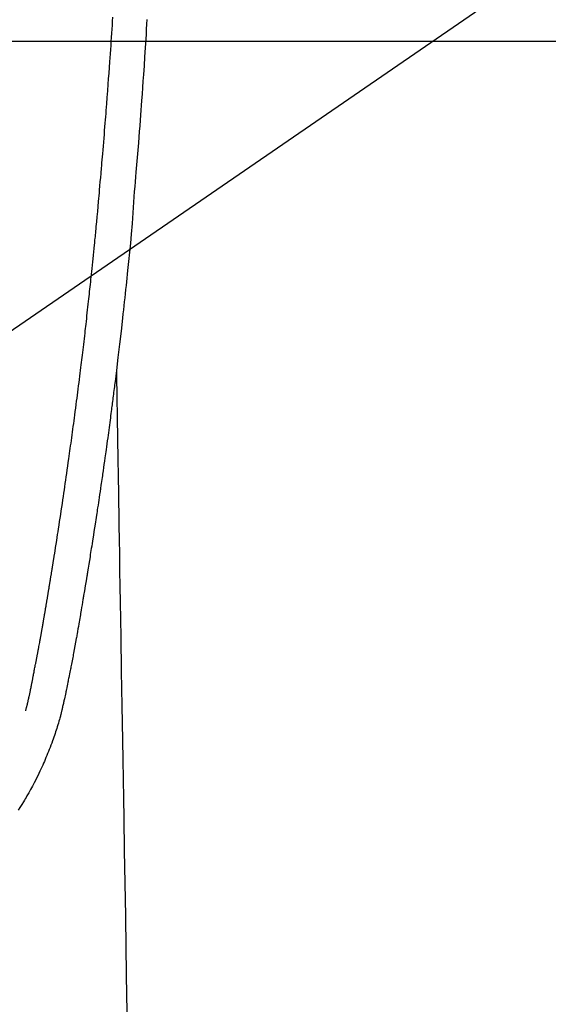
# Model space of a CAD drawing. Units: millimetres. Extents: x -109 to 26472, y -120 to 8847.
# Drawn here: x 15861 to 15892, y 6830 to 6888 of the extents above; entities that cross this region are included whole.
import ezdxf

# ---------------------------------------------------------------- set-up
doc = ezdxf.new("R2010")
doc.units = ezdxf.units.MM
for name, color, linetype in [('126-甲板', 2, 'Continuous'), ('150-機器', 8, 'Continuous'), ('160-文字', 254, 'Continuous')]:
    doc.layers.add(name, color=color, linetype=linetype)
doc.styles.add('KH001', font='txt')
doc.dimstyles.new('KH1xx030', dxfattribs={"dimscale": 30, "dimtxt": 2, "dimasz": 0.6, "dimexe": 0.3, "dimexo": 1.2, "dimgap": 0.5, "dimtad": 3, "dimdec": 1, "dimdsep": 46, "dimlunit": 6, "dimtxsty": 'KH001', "dimblk": 'DOT', "dimcen": 1, "dimdle": 1, "dimclrd": 256, "dimclre": 256, "dimclrt": 256, "dimadec": 0, "dimazin": 0, "dimtfac": 1, "dimtdec": 1, "dimtix": 1, "dimtmove": 2, "dimatfit": 3, "dimldrblk": 'CLOSEDBLANK', "dimfxl": 1, "dimtolj": 1, "dimtzin": 0, "dimlwd": -1, "dimlwe": -1, "dimarcsym": 0})

# ---------------------------------------------------------------- blocks, each defined once
blk = doc.blocks.new('F402_H')
at = {"layer": '150-機器', "color": 13, "linetype": 'Continuous'}
for points in [[(-23.152, -53.891), (-23.135, -54.182), (-23.117, -54.474), (-23.1, -54.765), (-23.082, -55.056), (-23.05, -55.579), (-23.016, -56.101), (-22.982, -56.624), (-22.947, -57.146), (-22.921, -57.53), (-22.895, -57.913), (-22.867, -58.297), (-22.84, -58.68), (-22.819, -58.969), (-22.797, -59.258), (-22.776, -59.547), (-22.754, -59.835), (-22.728, -60.17), (-22.703, -60.505), (-22.677, -60.839), (-22.65, -61.174), (-22.616, -61.606), (-22.581, -62.039), (-22.545, -62.472), (-22.509, -62.904), (-22.484, -63.19), (-22.458, -63.476), (-22.434, -63.761), (-22.41, -64.047), (-22.363, -64.676), (-22.32, -65.304), (-22.277, -65.933), (-22.228, -66.561), (-22.18, -67.099), (-22.127, -67.636), (-22.071, -68.172), (-22.015, -68.709), (-21.992, -68.931), (-21.969, -69.153), (-21.946, -69.376), (-21.922, -69.598), (-21.897, -69.838), (-21.871, -70.078), (-21.846, -70.318), (-21.82, -70.557), (-21.794, -70.796), (-21.768, -71.035), (-21.741, -71.274), (-21.715, -71.513), (-21.627, -72.288), (-21.537, -73.062), (-21.445, -73.836), (-21.352, -74.61), (-21.332, -74.772), (-21.312, -74.934), (-21.292, -75.096), (-21.272, -75.257), (-21.259, -75.363), (-21.246, -75.468), (-21.232, -75.573), (-21.219, -75.678), (-21.205, -75.788), (-21.191, -75.897), (-21.177, -76.007), (-21.163, -76.116), (-21.15, -76.222), (-21.136, -76.327), (-21.123, -76.432), (-21.109, -76.538), (-21.097, -76.631), (-21.085, -76.723), (-21.073, -76.816), (-21.06, -76.909), (-21.044, -77.031), (-21.029, -77.154), (-21.013, -77.276), (-20.997, -77.399), (-20.978, -77.542), (-20.958, -77.686), (-20.939, -77.83), (-20.92, -77.973), (-20.899, -78.125), (-20.879, -78.278), (-20.859, -78.43), (-20.838, -78.583), (-20.814, -78.756), (-20.79, -78.93), (-20.766, -79.103), (-20.742, -79.277), (-20.725, -79.4), (-20.708, -79.523), (-20.691, -79.645), (-20.674, -79.768), (-20.646, -79.959), (-20.619, -80.15), (-20.592, -80.341), (-20.565, -80.531), (-20.551, -80.628), (-20.537, -80.724), (-20.524, -80.82), (-20.51, -80.916), (-20.493, -81.033), (-20.476, -81.149), (-20.459, -81.266), (-20.442, -81.382), (-20.416, -81.562), (-20.389, -81.741), (-20.363, -81.921), (-20.336, -82.1), (-20.314, -82.253), (-20.291, -82.406), (-20.268, -82.559), (-20.245, -82.712), (-20.228, -82.822), (-20.211, -82.931), (-20.195, -83.041), (-20.178, -83.151), (-20.158, -83.281), (-20.138, -83.411), (-20.118, -83.541), (-20.098, -83.671), (-20.065, -83.888), (-20.031, -84.105), (-19.997, -84.322), (-19.963, -84.539), (-19.941, -84.682), (-19.918, -84.825), (-19.895, -84.969), (-19.873, -85.112), (-19.854, -85.232), (-19.834, -85.353), (-19.815, -85.473), (-19.796, -85.593), (-19.76, -85.817), (-19.723, -86.041), (-19.687, -86.265), (-19.65, -86.49), (-19.64, -86.551), (-19.63, -86.613), (-19.62, -86.674), (-19.61, -86.736), (-19.563, -87.024), (-19.516, -87.312), (-19.468, -87.6), (-19.42, -87.888), (-19.41, -87.946), (-19.4, -88.005), (-19.391, -88.063), (-19.381, -88.121), (-19.355, -88.279), (-19.328, -88.436), (-19.302, -88.593), (-19.275, -88.751), (-19.259, -88.845), (-19.243, -88.939), (-19.227, -89.033), (-19.211, -89.127), (-19.193, -89.236), (-19.174, -89.345), (-19.155, -89.455), (-19.137, -89.564), (-19.111, -89.712), (-19.086, -89.859), (-19.06, -90.006), (-19.034, -90.154), (-19.022, -90.221), (-19.01, -90.288), (-18.998, -90.356), (-18.986, -90.423), (-18.947, -90.638), (-18.908, -90.852), (-18.868, -91.067), (-18.828, -91.281), (-18.812, -91.37), (-18.795, -91.459), (-18.778, -91.549), (-18.761, -91.638), (-18.742, -91.734), (-18.723, -91.829), (-18.705, -91.925), (-18.686, -92.021), (-18.671, -92.094), (-18.657, -92.166), (-18.643, -92.239), (-18.628, -92.312), (-18.608, -92.412), (-18.587, -92.513), (-18.567, -92.613), (-18.546, -92.713), (-18.531, -92.786), (-18.516, -92.86), (-18.501, -92.933), (-18.486, -93.006), (-18.465, -93.11), (-18.443, -93.214), (-18.421, -93.318), (-18.4, -93.422), (-18.39, -93.468), (-18.381, -93.514), (-18.371, -93.56), (-18.362, -93.606), (-18.342, -93.701), (-18.322, -93.796), (-18.302, -93.891), (-18.282, -93.987), (-18.271, -94.038), (-18.261, -94.088), (-18.25, -94.139), (-18.239, -94.19), (-18.225, -94.253), (-18.211, -94.315), (-18.197, -94.378), (-18.183, -94.44), (-18.172, -94.491), (-18.16, -94.542), (-18.148, -94.592), (-18.136, -94.643), (-18.128, -94.677), (-18.119, -94.71), (-18.111, -94.744), (-18.102, -94.778), (-18.093, -94.813), (-18.085, -94.848), (-18.076, -94.884), (-18.067, -94.919)], [(-16.002, -94.681), (-16.013, -94.637), (-16.025, -94.594), (-16.036, -94.551), (-16.048, -94.507), (-16.055, -94.481), (-16.061, -94.455), (-16.068, -94.429), (-16.075, -94.403), (-16.083, -94.37), (-16.091, -94.338), (-16.099, -94.306), (-16.107, -94.274), (-16.115, -94.241), (-16.123, -94.209), (-16.131, -94.177), (-16.139, -94.144), (-16.148, -94.105), (-16.157, -94.065), (-16.166, -94.026), (-16.175, -93.987), (-16.183, -93.955), (-16.19, -93.923), (-16.197, -93.891), (-16.204, -93.859), (-16.213, -93.82), (-16.222, -93.781), (-16.231, -93.742), (-16.239, -93.702), (-16.246, -93.672), (-16.252, -93.642), (-16.259, -93.611), (-16.265, -93.581), (-16.273, -93.544), (-16.28, -93.508), (-16.288, -93.472), (-16.295, -93.435), (-16.307, -93.374), (-16.32, -93.312), (-16.332, -93.251), (-16.344, -93.19), (-16.353, -93.142), (-16.363, -93.095), (-16.372, -93.048), (-16.381, -93), (-16.389, -92.955), (-16.398, -92.911), (-16.406, -92.866), (-16.415, -92.821), (-16.424, -92.775), (-16.432, -92.728), (-16.441, -92.682), (-16.45, -92.636), (-16.46, -92.579), (-16.471, -92.523), (-16.481, -92.466), (-16.492, -92.409), (-16.501, -92.358), (-16.51, -92.307), (-16.52, -92.256), (-16.53, -92.205), (-16.543, -92.14), (-16.556, -92.075), (-16.57, -92.009), (-16.583, -91.944), (-16.593, -91.893), (-16.603, -91.843), (-16.613, -91.792), (-16.622, -91.742), (-16.63, -91.7), (-16.638, -91.658), (-16.646, -91.617), (-16.654, -91.575), (-16.663, -91.531), (-16.671, -91.486), (-16.68, -91.442), (-16.688, -91.398), (-16.695, -91.361), (-16.702, -91.324), (-16.709, -91.287), (-16.716, -91.25), (-16.723, -91.211), (-16.73, -91.173), (-16.738, -91.135), (-16.745, -91.096), (-16.751, -91.065), (-16.757, -91.034), (-16.763, -91.004), (-16.769, -90.973), (-16.784, -90.893), (-16.798, -90.813), (-16.813, -90.733), (-16.828, -90.653), (-16.831, -90.634), (-16.835, -90.614), (-16.839, -90.594), (-16.843, -90.574), (-16.852, -90.522), (-16.862, -90.471), (-16.871, -90.42), (-16.881, -90.368), (-16.889, -90.32), (-16.898, -90.271), (-16.906, -90.222), (-16.914, -90.174), (-16.921, -90.136), (-16.928, -90.097), (-16.935, -90.059), (-16.941, -90.021), (-16.946, -89.993), (-16.951, -89.965), (-16.956, -89.937), (-16.961, -89.909), (-16.97, -89.862), (-16.978, -89.815), (-16.986, -89.768), (-16.994, -89.721), (-17.005, -89.658), (-17.016, -89.595), (-17.027, -89.532), (-17.038, -89.469), (-17.045, -89.426), (-17.053, -89.384), (-17.06, -89.341), (-17.067, -89.299), (-17.074, -89.261), (-17.08, -89.223), (-17.087, -89.185), (-17.093, -89.147), (-17.098, -89.116), (-17.103, -89.085), (-17.109, -89.054), (-17.114, -89.023), (-17.119, -88.992), (-17.125, -88.961), (-17.13, -88.93), (-17.136, -88.899), (-17.143, -88.859), (-17.149, -88.819), (-17.156, -88.779), (-17.163, -88.739), (-17.169, -88.705), (-17.174, -88.672), (-17.18, -88.638), (-17.186, -88.605), (-17.193, -88.563), (-17.2, -88.521), (-17.207, -88.478), (-17.214, -88.436), (-17.219, -88.407), (-17.224, -88.379), (-17.229, -88.35), (-17.234, -88.321), (-17.241, -88.276), (-17.249, -88.231), (-17.256, -88.187), (-17.264, -88.142), (-17.271, -88.098), (-17.279, -88.053), (-17.286, -88.009), (-17.293, -87.965), (-17.301, -87.922), (-17.307, -87.88), (-17.314, -87.838), (-17.321, -87.796), (-17.328, -87.754), (-17.335, -87.711), (-17.342, -87.669), (-17.349, -87.627), (-17.356, -87.584), (-17.363, -87.542), (-17.37, -87.5), (-17.377, -87.458), (-17.382, -87.429), (-17.387, -87.4), (-17.391, -87.371), (-17.396, -87.342), (-17.402, -87.305), (-17.409, -87.267), (-17.415, -87.229), (-17.421, -87.192), (-17.427, -87.154), (-17.434, -87.116), (-17.44, -87.079), (-17.446, -87.041), (-17.452, -87.006), (-17.458, -86.971), (-17.463, -86.936), (-17.469, -86.9), (-17.475, -86.863), (-17.481, -86.825), (-17.487, -86.787), (-17.493, -86.75), (-17.5, -86.706), (-17.507, -86.662), (-17.515, -86.617), (-17.522, -86.573), (-17.527, -86.54), (-17.533, -86.507), (-17.538, -86.475), (-17.544, -86.442), (-17.549, -86.409), (-17.554, -86.375), (-17.559, -86.342), (-17.565, -86.309), (-17.569, -86.28), (-17.574, -86.252), (-17.579, -86.223), (-17.584, -86.194), (-17.59, -86.155), (-17.596, -86.115), (-17.602, -86.075), (-17.609, -86.036), (-17.614, -86), (-17.62, -85.965), (-17.626, -85.93), (-17.632, -85.894), (-17.636, -85.865), (-17.641, -85.837), (-17.646, -85.808), (-17.651, -85.779), (-17.657, -85.739), (-17.664, -85.698), (-17.67, -85.657), (-17.676, -85.617), (-17.681, -85.586), (-17.686, -85.555), (-17.691, -85.523), (-17.696, -85.492), (-17.731, -85.277), (-17.765, -85.061), (-17.798, -84.845), (-17.832, -84.629), (-17.858, -84.461), (-17.885, -84.293), (-17.911, -84.125), (-17.937, -83.956), (-17.97, -83.741), (-18.003, -83.526), (-18.036, -83.311), (-18.068, -83.096), (-18.101, -82.881), (-18.133, -82.666), (-18.165, -82.451), (-18.197, -82.236), (-18.226, -82.043), (-18.254, -81.85), (-18.283, -81.657), (-18.311, -81.464), (-18.339, -81.271), (-18.367, -81.079), (-18.395, -80.886), (-18.422, -80.694), (-18.454, -80.474), (-18.486, -80.253), (-18.517, -80.033), (-18.548, -79.812), (-18.569, -79.659), (-18.591, -79.507), (-18.612, -79.354), (-18.633, -79.201), (-18.655, -79.044), (-18.676, -78.888), (-18.698, -78.731), (-18.72, -78.575), (-18.743, -78.407), (-18.765, -78.24), (-18.788, -78.073), (-18.81, -77.905), (-18.833, -77.738), (-18.855, -77.571), (-18.877, -77.403), (-18.899, -77.236), (-18.926, -77.032), (-18.953, -76.828), (-18.98, -76.623), (-19.007, -76.419), (-19.03, -76.241), (-19.053, -76.063), (-19.075, -75.885), (-19.098, -75.707), (-19.122, -75.515), (-19.147, -75.322), (-19.171, -75.13), (-19.195, -74.937), (-19.216, -74.771), (-19.237, -74.604), (-19.257, -74.438), (-19.277, -74.271), (-19.295, -74.127), (-19.312, -73.983), (-19.33, -73.839), (-19.347, -73.695), (-19.366, -73.54), (-19.385, -73.385), (-19.403, -73.23), (-19.422, -73.075), (-19.442, -72.906), (-19.462, -72.736), (-19.482, -72.567), (-19.502, -72.397), (-19.516, -72.268), (-19.531, -72.139), (-19.546, -72.01), (-19.56, -71.881), (-19.58, -71.712), (-19.599, -71.543), (-19.618, -71.374), (-19.637, -71.205), (-19.656, -71.036), (-19.675, -70.867), (-19.693, -70.698), (-19.712, -70.529), (-19.728, -70.386), (-19.744, -70.243), (-19.759, -70.1), (-19.775, -69.957), (-19.79, -69.815), (-19.805, -69.672), (-19.821, -69.529), (-19.836, -69.386), (-19.852, -69.232), (-19.868, -69.078), (-19.884, -68.924), (-19.901, -68.771), (-19.92, -68.581), (-19.94, -68.391), (-19.96, -68.201), (-19.979, -68.011), (-20, -67.808), (-20.02, -67.606), (-20.041, -67.404), (-20.061, -67.202), (-20.071, -67.104), (-20.081, -67.007), (-20.09, -66.909), (-20.1, -66.812), (-20.111, -66.705), (-20.121, -66.598), (-20.132, -66.491), (-20.142, -66.384), (-20.155, -66.248), (-20.168, -66.111), (-20.18, -65.975), (-20.193, -65.838), (-20.22, -65.537), (-20.248, -65.236), (-20.275, -64.935), (-20.302, -64.634), (-20.317, -64.466), (-20.332, -64.299), (-20.347, -64.132), (-20.361, -63.965), (-20.383, -63.721), (-20.404, -63.476), (-20.426, -63.231), (-20.447, -62.987), (-20.457, -62.876), (-20.467, -62.764), (-20.476, -62.653), (-20.486, -62.542), (-20.501, -62.365), (-20.516, -62.187), (-20.531, -62.009), (-20.546, -61.832), (-20.565, -61.599), (-20.585, -61.366), (-20.604, -61.133), (-20.624, -60.9), (-20.642, -60.679), (-20.66, -60.458), (-20.678, -60.237), (-20.695, -60.016), (-20.711, -59.828), (-20.726, -59.64), (-20.74, -59.453), (-20.755, -59.265), (-20.785, -58.879), (-20.814, -58.493), (-20.843, -58.108), (-20.872, -57.722), (-20.896, -57.392), (-20.92, -57.063), (-20.944, -56.733), (-20.968, -56.403), (-20.985, -56.162), (-21.002, -55.921), (-21.018, -55.679), (-21.035, -55.438), (-21.051, -55.197), (-21.067, -54.957), (-21.083, -54.716), (-21.098, -54.475), (-21.114, -54.235), (-21.13, -53.995), (-21.145, -53.754)], [(-21.352, -74.61), (-21.362, -75.228), (-21.372, -75.846), (-21.382, -76.463), (-21.392, -77.081), (-21.402, -77.697), (-21.412, -78.314), (-21.423, -78.931), (-21.433, -79.548), (-21.441, -80.068), (-21.45, -80.588), (-21.458, -81.108), (-21.467, -81.628), (-21.479, -82.358), (-21.491, -83.087), (-21.503, -83.816), (-21.515, -84.546), (-21.53, -85.479), (-21.545, -86.412), (-21.561, -87.344), (-21.576, -88.277), (-21.609, -90.313), (-21.643, -92.349), (-21.676, -94.385), (-21.71, -96.421), (-21.729, -97.57), (-21.747, -98.719), (-21.766, -99.867), (-21.785, -101.016), (-21.817, -102.937), (-21.848, -104.857), (-21.88, -106.778), (-21.911, -108.699), (-21.935, -110.131), (-21.958, -111.564), (-21.982, -112.997)], [(-18.064, -94.933), (-18.046, -94.998), (-18.029, -95.062), (-18.012, -95.127), (-17.994, -95.191), (-17.963, -95.301), (-17.932, -95.409), (-17.899, -95.518), (-17.866, -95.626), (-17.835, -95.727), (-17.802, -95.828), (-17.769, -95.928), (-17.736, -96.028), (-17.698, -96.138), (-17.66, -96.248), (-17.621, -96.357), (-17.582, -96.466), (-17.535, -96.594), (-17.486, -96.723), (-17.437, -96.85), (-17.388, -96.978), (-17.341, -97.095), (-17.293, -97.212), (-17.245, -97.329), (-17.197, -97.445), (-17.15, -97.559), (-17.102, -97.672), (-17.054, -97.785), (-17.005, -97.898), (-16.951, -98.018), (-16.897, -98.138), (-16.841, -98.257), (-16.785, -98.376), (-16.716, -98.519), (-16.646, -98.661), (-16.575, -98.803), (-16.502, -98.943), (-16.399, -99.137), (-16.294, -99.33), (-16.186, -99.521), (-16.077, -99.711), (-16.027, -99.797), (-15.977, -99.882), (-15.926, -99.966), (-15.875, -100.051), (-15.771, -100.218), (-15.665, -100.385), (-15.557, -100.55)]]:
    blk.add_lwpolyline(points, dxfattribs=at)
blk = doc.blocks.new('_ClosedBlank')
at = {"color": 0, "linetype": 'ByBlock', "lineweight": -2}
for p, q in [((-1, 0.1667), (0, 0)), ((-1, 0.1667), (-1, -0.1667)), ((0, 0), (-1, -0.1667))]:
    blk.add_line(p, q, dxfattribs=at)
blk = doc.blocks.new('_Dot')
at = {"color": 0, "linetype": 'ByBlock', "lineweight": -2}
blk.add_line((-0.5, 0), (-1, 0), dxfattribs=at)
at = {"color": 0, "linetype": 'ByBlock', "const_width": 0.5}
blk.add_lwpolyline([(-0.25, 0, 1), (0.25, 0, 1)], format="xyb", close=True, dxfattribs=at)

msp = doc.modelspace()

# ---------------------------------------------------------------- linework, layer by layer
at = {"layer": '126-甲板', "linetype": 'Continuous'}
msp.add_lwpolyline([(16234.903, 6886.569), (15454.903, 6886.569, 0.414214), (15444.903, 6876.569), (15444.903, 6461.569, 0.414214), (15454.903, 6451.569), (16234.903, 6451.569, 0.414214), (16244.903, 6461.569), (16244.903, 6876.569, 0.414214)], format="xyb", close=True, dxfattribs=at)

# ---------------------------------------------------------------- block references
at = {"layer": '150-機器', "xscale": -1}
msp.add_blockref('F402_H', (15844.911, 6941.762), dxfattribs=at)

# ---------------------------------------------------------------- leaders
at = {"layer": '160-文字'}
msp.add_leader([(15964.918, 6941.569), (15169, 6394.377)], dimstyle='KH1xx030', override={"dimgap": 0.5, "dimtad": 1}, dxfattribs=at)
at = {"layer": '160-文字', "annotation_type": 0, "has_hookline": 1, "hookline_direction": 1, "text_width": 1266.091}
msp.add_leader([(16086.116, 6920.356), (15738.067, 5367.525), (15720.067, 5367.525)], dimstyle='KH1xx030', override={"dimgap": 0.5, "dimtad": 1}, dxfattribs=at)

doc.saveas('drawing.dxf')
